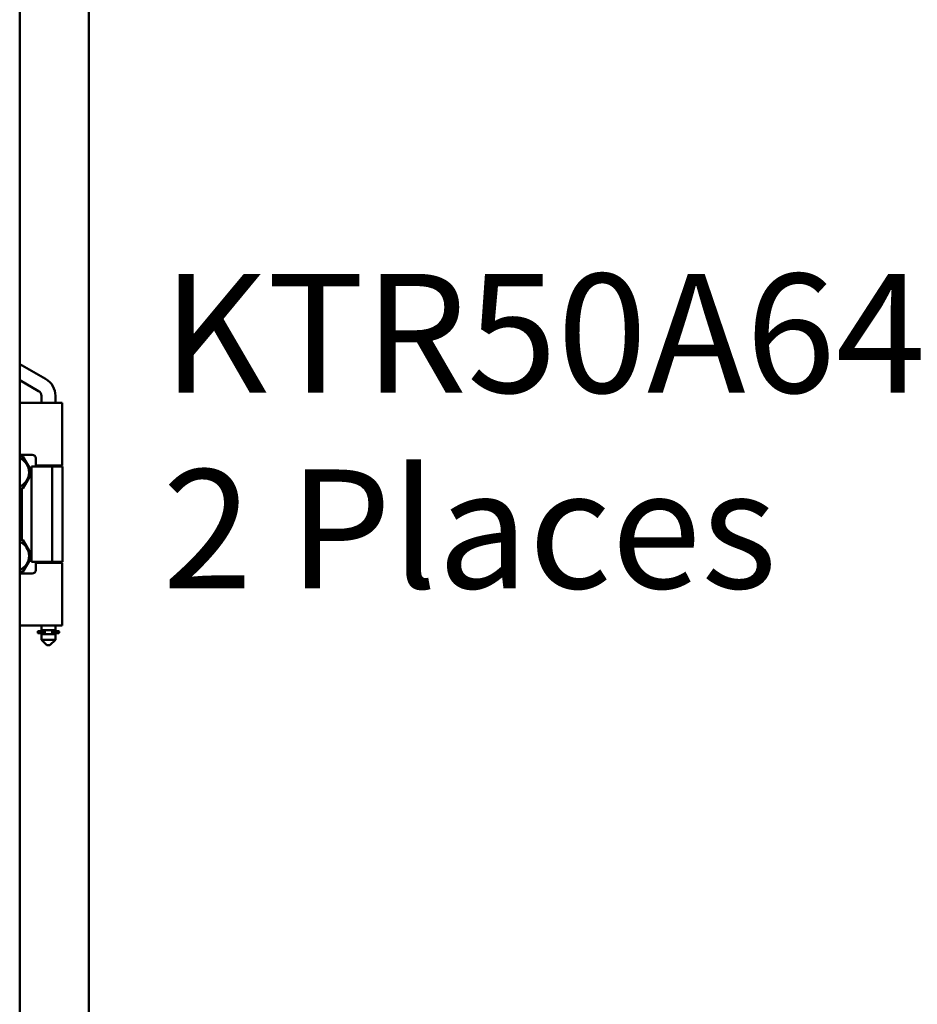
# Model space of a CAD drawing. Units: inches. Extents: x 6 to 258, y 3 to 201.
# Drawn here: x 181 to 193, y 85 to 99 of the extents above; entities that cross this region are included whole.
import ezdxf

# ---------------------------------------------------------------- set-up
doc = ezdxf.new("R2010")
doc.units = ezdxf.units.IN
doc.header["$LTSCALE"] = 12
doc.header["$MEASUREMENT"] = 0
doc.layers.add('Symbol (ANSI)', color=7, linetype='Continuous', lineweight=25)
doc.layers.add('Visible (ANSI)', color=7, linetype='Continuous', lineweight=50)
doc.styles.add('Note Text (ANSI)', font='tahoma.ttf')

msp = doc.modelspace()

# ---------------------------------------------------------------- linework, layer by layer
at = {"layer": 'Visible (ANSI)'}
for p, q in [((181.573, 64.006), (181.573, 143.421)), ((180.594, 142.854), (180.594, 64.572)), ((180.961, 93.875), (180.594, 94.086)), ((180.862, 93.704), (180.594, 93.859)), ((180.902, 93.636), (180.902, 93.538)), ((181.099, 93.636), (181.099, 93.538)), ((180.959, 93.538), (180.594, 93.538)), ((181.024, 93.538), (180.959, 93.538)), ((181.024, 93.538), (181.161, 93.538)), ((181.197, 93.538), (181.161, 93.538)), ((181.197, 92.652), (181.197, 93.538)), ((180.772, 92.803), (180.594, 92.803)), ((180.594, 92.78), (180.624, 92.78)), ((180.624, 92.803), (180.624, 92.78)), ((180.639, 92.78), (180.624, 92.78)), ((180.639, 92.78), (180.76, 92.57)), ((180.822, 92.652), (180.822, 92.753)), ((181.051, 92.635), (180.76, 92.635)), ((180.76, 92.635), (180.76, 91.291)), ((180.959, 92.652), (180.822, 92.652)), ((180.862, 92.652), (180.862, 92.635)), ((180.902, 92.652), (180.902, 92.635)), ((180.959, 92.652), (181.024, 92.652)), ((181.161, 92.652), (181.024, 92.652)), ((181.198, 92.635), (181.051, 92.635)), ((181.051, 92.635), (181.051, 91.291)), ((181.099, 92.652), (181.099, 92.635)), ((181.161, 92.652), (181.197, 92.652)), ((181.198, 92.635), (181.198, 91.291)), ((180.76, 92.538), (180.639, 92.327)), ((180.624, 92.327), (180.594, 92.327)), ((180.624, 92.327), (180.639, 92.327)), ((180.624, 92.327), (180.624, 91.599)), ((180.594, 92.252), (180.603, 92.252)), ((180.603, 92.252), (180.603, 92.064)), ((180.603, 92.064), (180.594, 92.064)), ((180.603, 91.797), (180.603, 91.686)), ((180.603, 91.686), (180.594, 91.686)), ((180.594, 91.599), (180.624, 91.599)), ((180.639, 91.599), (180.624, 91.599)), ((180.639, 91.599), (180.76, 91.389)), ((180.76, 91.357), (180.639, 91.146)), ((181.051, 91.291), (180.76, 91.291)), ((180.822, 91.173), (180.822, 91.274)), ((180.822, 91.274), (180.959, 91.274)), ((180.862, 91.291), (180.862, 91.274)), ((180.902, 91.291), (180.902, 91.274)), ((181.024, 91.274), (180.959, 91.274)), ((181.024, 91.274), (181.161, 91.274)), ((181.198, 91.291), (181.051, 91.291)), ((181.099, 91.291), (181.099, 91.274)), ((181.197, 91.274), (181.161, 91.274)), ((181.197, 90.389), (181.197, 91.274)), ((180.624, 91.146), (180.594, 91.146)), ((180.594, 91.123), (180.772, 91.123)), ((180.624, 91.146), (180.639, 91.146)), ((180.624, 91.146), (180.624, 91.123)), ((180.959, 90.389), (180.594, 90.389)), ((180.902, 90.389), (180.902, 90.321)), ((180.959, 90.389), (181.024, 90.389)), ((181.161, 90.389), (181.024, 90.389)), ((181.099, 90.389), (181.099, 90.321)), ((181.161, 90.389), (181.197, 90.389)), ((180.85, 90.304), (180.85, 90.288)), ((180.855, 90.309), (180.922, 90.309)), ((180.925, 90.278), (180.86, 90.278)), ((180.902, 90.321), (181.099, 90.321)), ((181.099, 90.266), (180.902, 90.266)), ((180.902, 90.266), (180.902, 90.187)), ((180.921, 90.321), (180.921, 90.309)), ((180.921, 90.278), (180.921, 90.266)), ((180.93, 90.309), (180.922, 90.309)), ((180.93, 90.309), (180.922, 90.309)), ((180.937, 90.278), (180.925, 90.278)), ((180.93, 90.309), (180.943, 90.309)), ((180.948, 90.304), (180.948, 90.288)), ((181.052, 90.304), (181.052, 90.288)), ((181.058, 90.309), (181.072, 90.309)), ((181.076, 90.278), (181.063, 90.278)), ((181.069, 90.304), (181.069, 90.288)), ((181.072, 90.309), (181.145, 90.309)), ((181.14, 90.278), (181.076, 90.278)), ((181.079, 90.321), (181.079, 90.309)), ((181.079, 90.278), (181.079, 90.266)), ((181.099, 90.266), (181.099, 90.187)), ((181.15, 90.304), (181.15, 90.288)), ((180.902, 90.187), (181.099, 90.187)), ((180.98, 90.109), (180.902, 90.187)), ((180.98, 90.109), (181.02, 90.109)), ((181.02, 90.109), (181.099, 90.187))]:
    msp.add_line(p, q, dxfattribs=at)
for centre, radius, start, end in [((180.823, 93.636), 0.276, 0, 60), ((180.823, 93.636), 0.0787, 0, 60), ((180.508, 92.554), 0.218, 293.2142, 66.7858), ((180.772, 92.753), 0.05, 0, 90), ((180.475, 92.003), 0.125, 342.7516, 17.2484), ((180.526, 91.797), 0.0771, 0, 27.8827), ((180.508, 91.373), 0.218, 293.2142, 66.7858), ((180.772, 91.173), 0.05, 270, 0), ((180.855, 90.304), 0.005, 90, 180), ((180.86, 90.288), 0.01, 180, 270), ((181.14, 90.288), 0.01, 270, 0), ((181.145, 90.304), 0.005, 0, 90)]:
    msp.add_arc(centre, radius, start, end, dxfattribs=at)
msp.add_ellipse((180.922, 90.304), major_axis=(0, 0.005), ratio=0.538951, start_param=6.283021, end_param=6.283186, dxfattribs=at)
for points, knots in [([(180.948, 90.288), (180.948, 90.287), (180.948, 90.286), (180.948, 90.286), (180.948, 90.285), (180.947, 90.284), (180.947, 90.283), (180.946, 90.283), (180.946, 90.282), (180.945, 90.281), (180.945, 90.281), (180.944, 90.28), (180.944, 90.28), (180.943, 90.279), (180.942, 90.279), (180.942, 90.279), (180.941, 90.279), (180.94, 90.278), (180.939, 90.278), (180.939, 90.278), (180.938, 90.278), (180.937, 90.278)], [0, 0, 0, 0, 0.142857, 0.142857, 0.142857, 0.285714, 0.285714, 0.285714, 0.428571, 0.428571, 0.428571, 0.571429, 0.571429, 0.571429, 0.714286, 0.714286, 0.714286, 0.857143, 0.857143, 0.857143, 1, 1, 1, 1]), ([(180.948, 90.304), (180.948, 90.305), (180.948, 90.305), (180.948, 90.306), (180.948, 90.306), (180.948, 90.306), (180.947, 90.307), (180.947, 90.307), (180.947, 90.308), (180.946, 90.308), (180.946, 90.308), (180.946, 90.308), (180.945, 90.309), (180.945, 90.309), (180.944, 90.309), (180.944, 90.309), (180.943, 90.309), (180.943, 90.309), (180.943, 90.309)], [0, 0, 0, 0, 0.166667, 0.166667, 0.166667, 0.333333, 0.333333, 0.333333, 0.5, 0.5, 0.5, 0.666667, 0.666667, 0.666667, 0.833333, 0.833333, 0.833333, 1, 1, 1, 1]), ([(181.052, 90.304), (181.052, 90.305), (181.052, 90.305), (181.052, 90.306), (181.053, 90.306), (181.053, 90.306), (181.053, 90.307), (181.053, 90.307), (181.054, 90.308), (181.054, 90.308), (181.054, 90.308), (181.055, 90.308), (181.055, 90.309), (181.055, 90.309), (181.056, 90.309), (181.056, 90.309), (181.057, 90.309), (181.057, 90.309), (181.058, 90.309)], [0, 0, 0, 0, 0.166667, 0.166667, 0.166667, 0.333333, 0.333333, 0.333333, 0.5, 0.5, 0.5, 0.666667, 0.666667, 0.666667, 0.833333, 0.833333, 0.833333, 1, 1, 1, 1]), ([(181.052, 90.288), (181.052, 90.287), (181.052, 90.286), (181.052, 90.286), (181.053, 90.285), (181.053, 90.284), (181.053, 90.283), (181.054, 90.283), (181.054, 90.282), (181.055, 90.281), (181.055, 90.281), (181.056, 90.28), (181.057, 90.28), (181.057, 90.279), (181.058, 90.279), (181.059, 90.279), (181.059, 90.279), (181.06, 90.278), (181.061, 90.278), (181.062, 90.278), (181.062, 90.278), (181.063, 90.278)], [0, 0, 0, 0, 0.142857, 0.142857, 0.142857, 0.285714, 0.285714, 0.285714, 0.428571, 0.428571, 0.428571, 0.571429, 0.571429, 0.571429, 0.714286, 0.714286, 0.714286, 0.857143, 0.857143, 0.857143, 1, 1, 1, 1]), ([(181.069, 90.304), (181.069, 90.305), (181.069, 90.305), (181.069, 90.306), (181.069, 90.306), (181.07, 90.307), (181.07, 90.308), (181.07, 90.308), (181.071, 90.309), (181.071, 90.309), (181.072, 90.309), (181.072, 90.309), (181.072, 90.309), (181.072, 90.309)], [-0.02671308, -0.02671308, -0.02671308, -0.02671308, -0.02356724, -0.02356724, -0.01985782, -0.01985782, -0.0145068, -0.0145068, -0.00759333, -0.00759333, 0, 0, 0.00026708, 0.00026708, 0.00026708, 0.00026708]), ([(181.069, 90.288), (181.069, 90.287), (181.069, 90.286), (181.069, 90.285), (181.069, 90.284), (181.07, 90.282), (181.071, 90.281), (181.072, 90.28), (181.072, 90.279), (181.074, 90.278), (181.075, 90.278), (181.076, 90.278), (181.076, 90.278), (181.076, 90.278)], [0.05422623, 0.05422623, 0.05422623, 0.05422623, 0.06052124, 0.06052124, 0.06793175, 0.06793175, 0.07859773, 0.07859773, 0.09273245, 0.09273245, 0.10845245, 0.10845245, 0.10884153, 0.10884153, 0.10884153, 0.10884153])]:
    msp.add_open_spline(points, degree=3, knots=knots, dxfattribs=at)

# ---------------------------------------------------------------- texts
at = {"layer": 'Symbol (ANSI)', "insert": (182.612, 95.361), "char_height": 1.68, "width": 11.53264, "attachment_point": 1, "line_spacing_factor": 0.987884, "style": 'Note Text (ANSI)'}
msp.add_mtext('{\\fTahoma|b0|i0;KTR50A64J\\P\\fTahoma|b0|i0;2 Places\\P\\fTahoma|b0|i0; }', dxfattribs=at)

doc.saveas('drawing.dxf')
